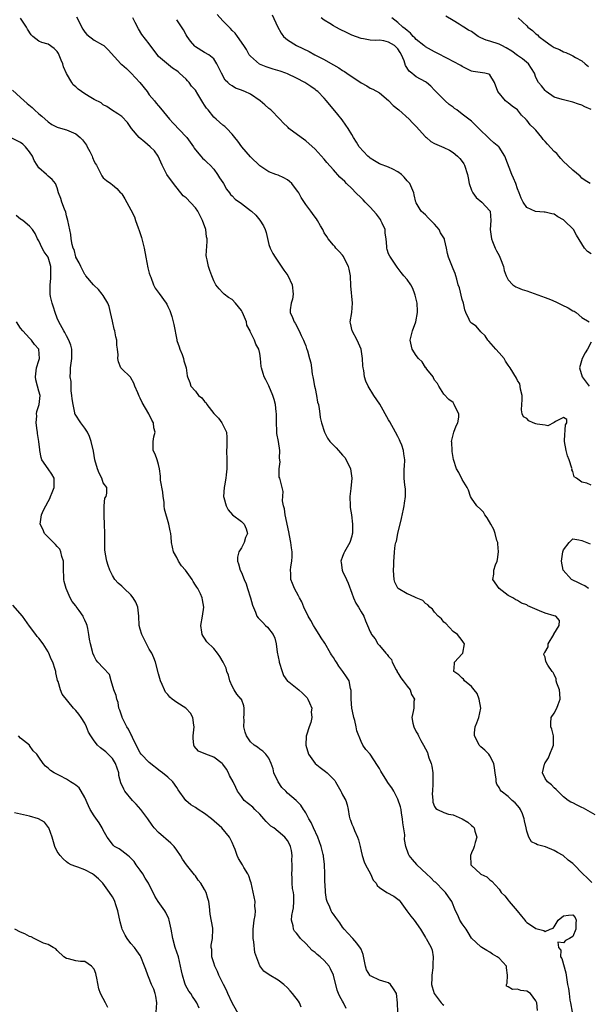
# Model space of a CAD drawing. Units: inches. Extents: x 2559000 to 2562000, y 1527000 to 1530000.
# Drawn here: x 2560361 to 2560484, y 1527325 to 1527539 of the extents above; entities that cross this region are included whole.
import ezdxf

# ---------------------------------------------------------------- set-up
doc = ezdxf.new("R2010")
doc.units = ezdxf.units.IN
doc.header["$MEASUREMENT"] = 0
doc.layers.add('LD25591527_2ft', color=9, linetype='Continuous')

msp = doc.modelspace()

# ---------------------------------------------------------------- linework, layer by layer
at = {"layer": 'LD25591527_2ft'}
for points, elevation in [([(2560473.35, 1527323.35), (2560473.17, 1527325), (2560473, 1527325.45), (2560471.82, 1527327), (2560471, 1527327.55), (2560469.7, 1527327.7), (2560469, 1527327.98), (2560467.88, 1527327.88), (2560467, 1527328.48), (2560466.64, 1527328.64), (2560466.59, 1527329), (2560466.75, 1527329.25), (2560466.84, 1527331), (2560466.59, 1527332.59), (2560466.59, 1527333), (2560465, 1527334.7), (2560464.59, 1527335), (2560463.55, 1527335.55), (2560463, 1527336.04), (2560462.34, 1527336.34), (2560461.26, 1527337), (2560461, 1527337.2), (2560459, 1527339.02), (2560458.3, 1527340.3), (2560457.82, 1527341), (2560457, 1527342.15), (2560456.5, 1527343), (2560456.04, 1527344.04), (2560455.56, 1527345), (2560454.7, 1527347), (2560454.04, 1527348.04), (2560453.32, 1527349), (2560453.17, 1527349.17), (2560453, 1527349.33), (2560451.19, 1527351.19), (2560451, 1527351.32), (2560450.16, 1527352.16), (2560449.19, 1527353), (2560447.14, 1527355), (2560447.09, 1527355.09), (2560446.16, 1527356.16), (2560445.45, 1527357), (2560445.31, 1527357.31), (2560444.73, 1527359), (2560444.48, 1527360.48), (2560444.49, 1527361.51), (2560444.1, 1527364.1), (2560444.03, 1527365), (2560443.81, 1527366.19), (2560443.69, 1527367), (2560443.58, 1527367.58), (2560443, 1527369.26), (2560442.15, 1527371), (2560441.73, 1527371.74), (2560441, 1527372.64), (2560440.86, 1527372.86), (2560440.4, 1527373.6), (2560439.49, 1527375), (2560439.31, 1527375.31), (2560439, 1527375.93), (2560438.6, 1527376.6), (2560437, 1527379.06), (2560436.04, 1527380.04), (2560435.37, 1527381), (2560435, 1527381.77), (2560434.12, 1527384.12), (2560433.98, 1527385), (2560433.63, 1527386.37), (2560433.44, 1527387), (2560433.37, 1527387.37), (2560433.01, 1527389), (2560432.85, 1527391), (2560432.86, 1527392.86), (2560432.72, 1527393.28), (2560432.42, 1527395), (2560431.85, 1527395.85), (2560431.05, 1527397), (2560430.15, 1527398.15), (2560429.7, 1527399), (2560429.4, 1527399.4), (2560429, 1527400.03), (2560428.59, 1527400.59), (2560428.4, 1527401), (2560427.14, 1527403.14), (2560426.33, 1527404.33), (2560425.94, 1527405), (2560425, 1527406.43), (2560424.64, 1527407), (2560424.09, 1527408.09), (2560423.53, 1527409), (2560422.56, 1527411), (2560422.11, 1527412.11), (2560421.63, 1527413), (2560421.44, 1527413.44), (2560421, 1527414.21), (2560420.58, 1527415), (2560420.14, 1527416.14), (2560419.78, 1527417), (2560419.73, 1527418.27), (2560419.67, 1527419), (2560419.76, 1527419.76), (2560419.96, 1527421), (2560420.02, 1527421.98), (2560420.01, 1527423), (2560419.87, 1527423.87), (2560419.73, 1527425), (2560419.44, 1527426.56), (2560419.33, 1527427.33), (2560418.52, 1527431), (2560418.36, 1527432.36), (2560418.15, 1527433), (2560417.92, 1527434.08), (2560418.08, 1527436.08), (2560417.83, 1527437), (2560417.35, 1527439), (2560417.25, 1527439.25), (2560417.22, 1527441), (2560417.46, 1527442.54), (2560417.32, 1527443.32), (2560417.36, 1527445), (2560417.05, 1527446.95), (2560416.73, 1527448.73), (2560416.71, 1527449), (2560416.73, 1527449.27), (2560416.64, 1527451), (2560416.64, 1527453), (2560416.57, 1527453.43), (2560416.41, 1527455), (2560416.13, 1527456.13), (2560415.84, 1527457), (2560415, 1527459.05), (2560414.35, 1527460.35), (2560413.99, 1527461), (2560413.74, 1527461.74), (2560413.35, 1527463), (2560413.3, 1527463.3), (2560413.16, 1527465), (2560413, 1527466.1), (2560412.78, 1527467), (2560412.13, 1527468.13), (2560411.84, 1527469), (2560411, 1527470.74), (2560410.9, 1527470.9), (2560410.89, 1527471), (2560410.22, 1527472.22), (2560410.1, 1527473), (2560409.48, 1527474.52), (2560409.17, 1527475.17), (2560409, 1527475.44), (2560407.73, 1527477), (2560407, 1527477.79), (2560406.24, 1527478.24), (2560405.23, 1527479), (2560405.11, 1527479.11), (2560405, 1527479.26), (2560404.15, 1527480.15), (2560403.47, 1527481), (2560403, 1527481.91), (2560402.55, 1527483), (2560402.13, 1527484.13), (2560401.83, 1527485), (2560401.57, 1527486.43), (2560401.42, 1527487), (2560401.38, 1527487.38), (2560401.59, 1527490.41), (2560401.54, 1527491), (2560401.43, 1527491.43), (2560401.25, 1527493), (2560400.57, 1527495), (2560399.55, 1527497), (2560399, 1527497.77), (2560397, 1527499.92), (2560396.38, 1527500.38), (2560394.25, 1527503), (2560392.78, 1527505), (2560391.8, 1527507), (2560390.95, 1527509), (2560390.1, 1527510.1), (2560389.2, 1527511), (2560388.02, 1527512.02), (2560386.81, 1527513), (2560385.11, 1527515), (2560385, 1527515.18), (2560384.25, 1527516.25), (2560383, 1527517.59), (2560382.19, 1527518.19), (2560380.8, 1527519), (2560379.75, 1527519.75), (2560379, 1527520.14), (2560378.53, 1527520.53), (2560377, 1527521.31), (2560376.3, 1527521.7), (2560375, 1527522.5), (2560373.55, 1527523.55), (2560373, 1527524), (2560372.47, 1527524.47), (2560372.14, 1527525), (2560371, 1527526.93), (2560370.38, 1527528.38), (2560370.18, 1527529), (2560369.85, 1527529.85), (2560369.25, 1527531.25), (2560369, 1527531.68), (2560368.33, 1527532.33), (2560367, 1527533.29), (2560365.63, 1527533.63), (2560365, 1527533.95), (2560363.72, 1527535), (2560363.34, 1527535.34), (2560362.56, 1527536.56), (2560362.32, 1527537), (2560361, 1527538.95)], 8474), ([(2560373.21, 1527539.21), (2560374.56, 1527536.56), (2560375, 1527535.93), (2560375.41, 1527535.41), (2560377, 1527534.18), (2560378.83, 1527533.17), (2560379, 1527533.07), (2560379.09, 1527533), (2560380.05, 1527532.05), (2560382.79, 1527529), (2560383, 1527528.85), (2560384.01, 1527528.01), (2560385.03, 1527527.03), (2560386.93, 1527525), (2560388.5, 1527523), (2560389, 1527522.32), (2560390.11, 1527521), (2560390.5, 1527520.5), (2560391, 1527519.88), (2560391.43, 1527519.43), (2560393.38, 1527517), (2560394.15, 1527516.15), (2560397, 1527513.18), (2560397.15, 1527513), (2560398.57, 1527511), (2560398.72, 1527510.72), (2560399, 1527510.36), (2560400.19, 1527509), (2560400.55, 1527508.55), (2560401, 1527508.16), (2560401.57, 1527507.57), (2560402.24, 1527507), (2560403, 1527506.11), (2560403.85, 1527505), (2560404.26, 1527504.26), (2560405, 1527503.22), (2560405.15, 1527503), (2560405.8, 1527501.8), (2560406.43, 1527501), (2560406.67, 1527500.67), (2560407, 1527500.35), (2560407.65, 1527499.65), (2560409, 1527498.69), (2560411, 1527497.16), (2560411.18, 1527497), (2560412.13, 1527496.13), (2560413.04, 1527495.04), (2560413.84, 1527493.84), (2560414.17, 1527493), (2560414.36, 1527492.36), (2560415, 1527489.77), (2560415.25, 1527489), (2560415.82, 1527487.82), (2560416.31, 1527487), (2560418.22, 1527484.22), (2560419.07, 1527483.07), (2560420.05, 1527481), (2560420.24, 1527479), (2560420.14, 1527477.86), (2560419.85, 1527477), (2560419.57, 1527475.57), (2560419.6, 1527475), (2560420.08, 1527473.92), (2560420.44, 1527473), (2560420.67, 1527472.67), (2560421.59, 1527471), (2560421.99, 1527469.99), (2560422.51, 1527469), (2560422.61, 1527468.61), (2560423, 1527467.78), (2560423.18, 1527467.18), (2560423.25, 1527467), (2560423.36, 1527466.64), (2560423.83, 1527465), (2560424.06, 1527464.06), (2560424.26, 1527463), (2560424.4, 1527461.6), (2560424.53, 1527461), (2560424.63, 1527460.63), (2560424.88, 1527459), (2560425, 1527458.52), (2560425.32, 1527457), (2560425.55, 1527455.55), (2560425.74, 1527455), (2560425.94, 1527454.06), (2560426.04, 1527453), (2560426.15, 1527452.15), (2560426.4, 1527451), (2560427.05, 1527449), (2560427.71, 1527447.71), (2560428.2, 1527447), (2560429, 1527446.18), (2560429.57, 1527445.57), (2560430.14, 1527445), (2560430.51, 1527444.51), (2560431, 1527443.98), (2560431.46, 1527443.46), (2560431.8, 1527443), (2560432.68, 1527441), (2560432.97, 1527439), (2560432.77, 1527436.77), (2560432.56, 1527435), (2560432.62, 1527433), (2560432.65, 1527432.65), (2560432.9, 1527431), (2560433.15, 1527429), (2560433.15, 1527427.15), (2560433.14, 1527427), (2560433.1, 1527426.9), (2560433, 1527426.43), (2560432.57, 1527425), (2560432.02, 1527424.02), (2560431.4, 1527423), (2560431.27, 1527422.73), (2560431, 1527421.99), (2560430.61, 1527421), (2560430.67, 1527420.67), (2560430.87, 1527419), (2560431, 1527418.76), (2560431.81, 1527417), (2560432.2, 1527416.2), (2560433, 1527414.04), (2560433.36, 1527413), (2560433.87, 1527411.87), (2560434.43, 1527411), (2560435, 1527409.99), (2560435.6, 1527409), (2560436, 1527408), (2560436.41, 1527407), (2560437, 1527405.65), (2560437.23, 1527405.23), (2560437.31, 1527405), (2560438.06, 1527404.06), (2560438.66, 1527403), (2560439, 1527402.67), (2560440.4, 1527401), (2560440.71, 1527400.71), (2560441, 1527400.27), (2560441.59, 1527399.59), (2560441.76, 1527399), (2560442.61, 1527397.39), (2560442.83, 1527397), (2560442.87, 1527396.87), (2560443, 1527396.69), (2560443.65, 1527395.65), (2560444.15, 1527395), (2560445, 1527393.81), (2560445.69, 1527393), (2560445.98, 1527391.98), (2560446.61, 1527391), (2560446.48, 1527390.48), (2560446.5, 1527389), (2560446.34, 1527388.34), (2560446.07, 1527387), (2560446.25, 1527385.75), (2560446.45, 1527385), (2560447, 1527383.88), (2560447.36, 1527383.36), (2560447.46, 1527383), (2560447.99, 1527382.01), (2560448.57, 1527381), (2560449.42, 1527379.42), (2560449.55, 1527379), (2560449.76, 1527378.24), (2560450.22, 1527377), (2560450.41, 1527376.41), (2560450.58, 1527375), (2560450.58, 1527373.41), (2560450.62, 1527373), (2560450.57, 1527372.57), (2560450.51, 1527371), (2560450.47, 1527370.47), (2560450.58, 1527369), (2560450.62, 1527368.62), (2560451, 1527367.64), (2560451.24, 1527367.24), (2560451.62, 1527367), (2560453, 1527366.38), (2560454.01, 1527366.01), (2560455, 1527365.85), (2560457, 1527364.99), (2560458.23, 1527364.23), (2560459, 1527363.53), (2560459.32, 1527363.32), (2560459.61, 1527363), (2560459.71, 1527362.29), (2560460.14, 1527361), (2560459.81, 1527359.81), (2560459.56, 1527359), (2560459.45, 1527358.55), (2560459, 1527357.6), (2560458.76, 1527357), (2560458.88, 1527355), (2560459, 1527354.83), (2560460.93, 1527353), (2560461, 1527352.95), (2560462.36, 1527352.36), (2560463, 1527351.76), (2560463.45, 1527351.45), (2560465, 1527349.72), (2560465.47, 1527349), (2560466.22, 1527348.22), (2560467, 1527347.3), (2560467.22, 1527347), (2560468.96, 1527345), (2560469.87, 1527343.87), (2560470.6, 1527343), (2560470.75, 1527342.75), (2560471, 1527342.46), (2560472.5, 1527341.5), (2560473, 1527341.16), (2560474.74, 1527340.74), (2560475, 1527340.48), (2560476.09, 1527341), (2560476.76, 1527341.24), (2560477, 1527341.51), (2560477.87, 1527343), (2560479, 1527343.9), (2560480.06, 1527344.06), (2560481, 1527344.14), (2560481.53, 1527343.53), (2560481.76, 1527343), (2560481.67, 1527342.33), (2560481.67, 1527341), (2560481, 1527339.4), (2560480.33, 1527339), (2560479.43, 1527338.57), (2560479, 1527338.04), (2560477.79, 1527338.21), (2560477.91, 1527337), (2560478.44, 1527336.44), (2560478.34, 1527335), (2560478.62, 1527334.62), (2560479.5, 1527331.5), (2560479.59, 1527331), (2560479.89, 1527329), (2560480.09, 1527328.09), (2560480.2, 1527327), (2560480.39, 1527325.61), (2560480.53, 1527325), (2560480.87, 1527323)], 8472), ([(2560485.16, 1527351.16), (2560484.14, 1527352.14), (2560483.19, 1527353), (2560481.16, 1527355.16), (2560481, 1527355.29), (2560480.01, 1527356.01), (2560478.95, 1527357), (2560477.68, 1527357.68), (2560477, 1527358.1), (2560475.09, 1527358.91), (2560474.78, 1527359), (2560473.33, 1527359.33), (2560473, 1527359.54), (2560472.02, 1527360.02), (2560471.48, 1527361), (2560471, 1527362.32), (2560470.88, 1527363), (2560470.54, 1527364.54), (2560470.47, 1527365), (2560470.09, 1527366.09), (2560469.63, 1527367), (2560469.41, 1527367.41), (2560469, 1527367.91), (2560468.48, 1527368.48), (2560467.83, 1527369), (2560467, 1527369.81), (2560465.45, 1527371), (2560465.25, 1527371.25), (2560465, 1527371.77), (2560464.54, 1527372.54), (2560464.38, 1527373), (2560464.37, 1527373.63), (2560464.15, 1527375), (2560464.03, 1527376.03), (2560463.86, 1527377), (2560463, 1527378.68), (2560462.79, 1527379), (2560461.91, 1527379.91), (2560461, 1527380.66), (2560460.67, 1527381), (2560460.36, 1527381.64), (2560459.62, 1527383), (2560459.65, 1527383.65), (2560459.8, 1527385), (2560460.16, 1527385.84), (2560460.59, 1527387), (2560461.03, 1527389), (2560460.66, 1527391), (2560460.2, 1527392.2), (2560459.61, 1527393), (2560459, 1527393.75), (2560457.49, 1527395), (2560457.3, 1527395.3), (2560457, 1527395.52), (2560456.26, 1527396.26), (2560455.2, 1527397), (2560455.28, 1527398.72), (2560455.34, 1527399), (2560457, 1527400.85), (2560457.11, 1527401), (2560457.45, 1527403), (2560457.28, 1527403.28), (2560457, 1527403.72), (2560455.93, 1527405), (2560455, 1527405.7), (2560453.41, 1527407.42), (2560453, 1527407.74), (2560452.45, 1527408.45), (2560451.79, 1527409), (2560451, 1527409.86), (2560450.51, 1527410.51), (2560449.92, 1527411), (2560449.5, 1527411.5), (2560449, 1527411.79), (2560448.4, 1527412.4), (2560447, 1527412.98), (2560445.64, 1527413.64), (2560445, 1527413.87), (2560443.07, 1527415), (2560443, 1527415.1), (2560442.38, 1527416.38), (2560442.17, 1527417), (2560442.1, 1527417.9), (2560442.05, 1527419), (2560442.12, 1527420.12), (2560442.11, 1527421), (2560442.2, 1527421.8), (2560442.27, 1527423), (2560442.45, 1527424.45), (2560442.58, 1527425), (2560442.69, 1527425.31), (2560442.97, 1527427), (2560443.79, 1527430.21), (2560444.25, 1527432.25), (2560444.4, 1527433), (2560444.42, 1527433.58), (2560444.66, 1527435), (2560444.66, 1527436.66), (2560444.51, 1527437.49), (2560444.37, 1527439), (2560444.36, 1527440.36), (2560444.4, 1527441), (2560444.47, 1527441.53), (2560444.51, 1527443), (2560444.32, 1527444.32), (2560444.26, 1527445), (2560443.85, 1527446.15), (2560443.52, 1527447), (2560443.33, 1527447.33), (2560443, 1527448.02), (2560442.49, 1527449), (2560441.23, 1527451.23), (2560441, 1527451.66), (2560439.06, 1527455.06), (2560437.77, 1527457), (2560436.54, 1527459), (2560436.05, 1527460.05), (2560435.76, 1527461), (2560435.59, 1527462.41), (2560435.46, 1527463), (2560435.41, 1527463.41), (2560435.33, 1527465), (2560435.01, 1527467), (2560434.18, 1527469), (2560433.1, 1527471), (2560432.71, 1527472.71), (2560432.66, 1527473), (2560432.97, 1527475), (2560433.18, 1527477), (2560432.76, 1527480.76), (2560432.69, 1527483), (2560432.42, 1527484.42), (2560432.27, 1527485), (2560431.49, 1527486.51), (2560431.19, 1527487.19), (2560431, 1527487.44), (2560430.26, 1527488.26), (2560429.51, 1527489), (2560429.31, 1527489.31), (2560429, 1527489.64), (2560427.86, 1527491), (2560427.54, 1527491.54), (2560427, 1527492.34), (2560426.68, 1527493), (2560426.2, 1527493.8), (2560425.53, 1527495), (2560425.32, 1527495.32), (2560425, 1527495.73), (2560424.49, 1527496.49), (2560424.08, 1527497), (2560423, 1527498.49), (2560422.01, 1527500.01), (2560421.46, 1527501), (2560421.27, 1527501.27), (2560421, 1527501.65), (2560419.95, 1527503), (2560419.48, 1527503.48), (2560419, 1527503.84), (2560418.26, 1527504.26), (2560417, 1527504.82), (2560416.46, 1527505), (2560415, 1527505.53), (2560413, 1527506.83), (2560411, 1527508.8), (2560409.09, 1527511), (2560408.22, 1527512.22), (2560407.59, 1527513), (2560407, 1527513.77), (2560405.84, 1527515), (2560405.4, 1527515.39), (2560405, 1527515.67), (2560403.54, 1527517), (2560403, 1527517.45), (2560401.77, 1527519), (2560401.41, 1527519.41), (2560401, 1527520.08), (2560400.62, 1527520.62), (2560400.41, 1527521), (2560399.54, 1527522.46), (2560399, 1527523.27), (2560398.18, 1527524.18), (2560397.63, 1527525), (2560397.32, 1527525.32), (2560397, 1527525.7), (2560395.57, 1527527), (2560395.26, 1527527.26), (2560395, 1527527.52), (2560394.06, 1527528.05), (2560391, 1527530.65), (2560390.84, 1527530.84), (2560389, 1527533.37), (2560387.37, 1527535.37), (2560386.63, 1527536.64), (2560385.96, 1527538.04), (2560385.45, 1527539)], 8470), ([(2560485.84, 1527365.84), (2560483.33, 1527367.33), (2560483, 1527367.46), (2560481.94, 1527367.94), (2560481, 1527368.44), (2560480.59, 1527368.59), (2560479.98, 1527369), (2560479, 1527369.77), (2560477.74, 1527371), (2560477.38, 1527371.38), (2560477, 1527371.69), (2560476.37, 1527372.37), (2560475.51, 1527373), (2560475, 1527373.73), (2560474.41, 1527375), (2560474.86, 1527376.86), (2560474.91, 1527377), (2560474.95, 1527377.05), (2560475, 1527377.16), (2560475.76, 1527378.24), (2560476.02, 1527379), (2560476.64, 1527380.64), (2560476.8, 1527381), (2560476.85, 1527383), (2560476.45, 1527384.45), (2560476.26, 1527385), (2560476.23, 1527385.77), (2560476.3, 1527387), (2560477, 1527387.94), (2560477.56, 1527389), (2560477.82, 1527389.82), (2560478.27, 1527391), (2560478.2, 1527392.2), (2560478.09, 1527393), (2560477.54, 1527394.46), (2560477.41, 1527395), (2560477.37, 1527395.37), (2560477, 1527396.35), (2560476.77, 1527396.77), (2560476.52, 1527397), (2560475.62, 1527398.38), (2560475.15, 1527399.15), (2560475, 1527400.09), (2560474.7, 1527400.7), (2560474.77, 1527401), (2560474.91, 1527401.09), (2560475.63, 1527402.37), (2560475.68, 1527403), (2560476.92, 1527405), (2560476.92, 1527405.08), (2560478.02, 1527407), (2560478.1, 1527408.1), (2560477.3, 1527409), (2560477, 1527409.11), (2560475, 1527409.65), (2560473.8, 1527410.2), (2560471.27, 1527411.27), (2560471, 1527411.46), (2560469.87, 1527411.87), (2560469, 1527412.39), (2560468.6, 1527412.6), (2560467.98, 1527413), (2560467, 1527413.51), (2560465.01, 1527415.01), (2560463.61, 1527417), (2560463.85, 1527418.15), (2560463.84, 1527419), (2560464.2, 1527420.2), (2560464.58, 1527421), (2560464.67, 1527421.33), (2560464.85, 1527423), (2560464.72, 1527424.72), (2560464.69, 1527425), (2560464.53, 1527425.47), (2560464.14, 1527427), (2560463.85, 1527427.85), (2560463.21, 1527429), (2560462.41, 1527430.41), (2560461.91, 1527431), (2560461.61, 1527431.61), (2560461, 1527432.21), (2560460.15, 1527433), (2560459, 1527434.67), (2560458.81, 1527435), (2560458.36, 1527436.36), (2560458.04, 1527437), (2560457, 1527438.71), (2560456.24, 1527440.24), (2560455.77, 1527441), (2560455.06, 1527443.06), (2560454.79, 1527444.79), (2560454.77, 1527445), (2560454.72, 1527446.72), (2560454.69, 1527447), (2560455.17, 1527449), (2560455.66, 1527450.34), (2560456.01, 1527451), (2560456.25, 1527452.25), (2560456.27, 1527453), (2560455.49, 1527454.51), (2560455.27, 1527455), (2560455, 1527455.42), (2560454.06, 1527456.06), (2560453, 1527457.26), (2560451.87, 1527459), (2560451.59, 1527459.59), (2560451, 1527460.29), (2560450.78, 1527460.78), (2560450.65, 1527461), (2560449.28, 1527462.72), (2560449.06, 1527463.06), (2560449, 1527463.07), (2560448.25, 1527464.25), (2560447.52, 1527465), (2560447, 1527465.62), (2560446.12, 1527467), (2560445.68, 1527469), (2560445.89, 1527469.89), (2560446.19, 1527471), (2560446.93, 1527473), (2560447.28, 1527475), (2560447.26, 1527475.26), (2560447.18, 1527477), (2560446.77, 1527478.77), (2560446.72, 1527479), (2560446.24, 1527480.24), (2560445.84, 1527481), (2560445, 1527482.18), (2560444.33, 1527483), (2560443.71, 1527483.71), (2560442.82, 1527484.82), (2560441.37, 1527487), (2560441.23, 1527487.23), (2560441, 1527487.76), (2560440.65, 1527488.65), (2560440.59, 1527489), (2560440.63, 1527489.37), (2560440.44, 1527491), (2560440.25, 1527492.25), (2560440.22, 1527493), (2560439.58, 1527494.42), (2560439.34, 1527495), (2560439.22, 1527495.22), (2560439, 1527495.49), (2560438.35, 1527496.35), (2560437, 1527497.88), (2560435.9, 1527499), (2560435.49, 1527499.49), (2560435, 1527499.9), (2560433.87, 1527501), (2560433, 1527501.91), (2560431.86, 1527503), (2560431.46, 1527503.45), (2560430.43, 1527504.43), (2560429, 1527505.96), (2560427.59, 1527507.59), (2560427, 1527508.33), (2560425, 1527510.52), (2560423, 1527512.27), (2560421.97, 1527513), (2560419.35, 1527515), (2560419.16, 1527515.16), (2560419, 1527515.33), (2560418.16, 1527516.16), (2560417.39, 1527517), (2560415.38, 1527519), (2560415, 1527519.29), (2560414.11, 1527520.11), (2560413.09, 1527521), (2560411, 1527522.41), (2560409.73, 1527523), (2560409.21, 1527523.21), (2560409, 1527523.31), (2560407.76, 1527523.76), (2560407, 1527524.22), (2560406.53, 1527524.53), (2560406.03, 1527525), (2560405.51, 1527525.51), (2560404.65, 1527527), (2560403.7, 1527529), (2560403, 1527530.11), (2560401.9, 1527531), (2560401, 1527531.48), (2560399, 1527532.73), (2560398.87, 1527532.87), (2560397.98, 1527533.98), (2560397.23, 1527535), (2560397, 1527535.35), (2560396.42, 1527536.42), (2560395, 1527538.62)], 8468), ([(2560485, 1527437.45), (2560484.08, 1527437.92), (2560483, 1527438.12), (2560481.81, 1527439), (2560481.29, 1527439.29), (2560481, 1527440.44), (2560480.83, 1527440.83), (2560480.84, 1527441), (2560480.82, 1527441.18), (2560480.19, 1527443), (2560479.83, 1527443.83), (2560479.56, 1527445), (2560479.19, 1527447), (2560479.24, 1527447.23), (2560479.4, 1527450.6), (2560479.69, 1527451), (2560479.74, 1527451.74), (2560479, 1527452.2), (2560477.29, 1527451.29), (2560477, 1527451.07), (2560475.61, 1527450.39), (2560475, 1527450.5), (2560473.24, 1527450.76), (2560473, 1527450.81), (2560472.42, 1527451), (2560471.48, 1527451.48), (2560471, 1527451.99), (2560470.32, 1527452.32), (2560470.02, 1527453), (2560469.86, 1527453.86), (2560469.96, 1527455), (2560470, 1527456), (2560470.02, 1527457), (2560469.64, 1527458.36), (2560469.58, 1527459), (2560469.47, 1527459.47), (2560469, 1527460.21), (2560468.75, 1527460.75), (2560467.41, 1527463), (2560467, 1527463.53), (2560466.42, 1527464.42), (2560466.08, 1527465), (2560465, 1527466.27), (2560464.3, 1527467), (2560462.76, 1527468.76), (2560462.52, 1527469), (2560461.95, 1527469.95), (2560461, 1527470.79), (2560460.02, 1527472.02), (2560459, 1527472.67), (2560458.86, 1527472.86), (2560458.74, 1527473), (2560458.52, 1527473.48), (2560457.75, 1527475), (2560457.55, 1527475.55), (2560457.24, 1527477), (2560457, 1527477.84), (2560456.37, 1527480.37), (2560456.13, 1527481), (2560455.79, 1527482.21), (2560455.6, 1527483), (2560455.45, 1527483.45), (2560455, 1527484.51), (2560454.01, 1527487), (2560453.79, 1527487.79), (2560453.55, 1527489), (2560453.15, 1527490.85), (2560453.11, 1527491), (2560453, 1527491.22), (2560452.3, 1527492.3), (2560451.98, 1527493), (2560451, 1527494.22), (2560450.16, 1527495), (2560449.58, 1527495.58), (2560449, 1527496.22), (2560448.57, 1527496.57), (2560448.09, 1527497), (2560447, 1527498.84), (2560446.92, 1527499), (2560446.56, 1527500.56), (2560446.47, 1527501), (2560446.01, 1527502.01), (2560445.58, 1527503), (2560445.31, 1527503.31), (2560445, 1527503.63), (2560444.37, 1527504.37), (2560443.77, 1527505), (2560443, 1527505.56), (2560441.89, 1527506.11), (2560441, 1527506.59), (2560439, 1527507.33), (2560437.92, 1527507.92), (2560437, 1527508.52), (2560436.74, 1527508.74), (2560436.47, 1527509), (2560434.62, 1527511), (2560434.01, 1527512.01), (2560433.36, 1527513), (2560433, 1527513.7), (2560432.21, 1527515), (2560431.73, 1527515.73), (2560430.87, 1527516.87), (2560429.99, 1527517.99), (2560427.51, 1527521), (2560427, 1527521.57), (2560425.58, 1527523), (2560425.24, 1527523.24), (2560425, 1527523.46), (2560424.08, 1527524.08), (2560422.76, 1527525), (2560421, 1527525.88), (2560419, 1527526.85), (2560418.65, 1527527), (2560417.43, 1527527.43), (2560415.88, 1527527.88), (2560414.37, 1527528.37), (2560412.97, 1527528.97), (2560411, 1527530.67), (2560410.84, 1527530.84), (2560410.73, 1527531), (2560410.12, 1527532.12), (2560409.54, 1527533), (2560408.15, 1527535), (2560407.66, 1527535.66), (2560407, 1527536.27), (2560406.67, 1527536.67), (2560405, 1527538.36), (2560403.71, 1527539.71)], 8466), ([(2560415.67, 1527539.67), (2560416.87, 1527537.13), (2560417.66, 1527535.66), (2560418.13, 1527535), (2560419, 1527534.24), (2560421, 1527533.01), (2560422.34, 1527532.34), (2560423.71, 1527531.71), (2560424.95, 1527531), (2560427, 1527529.94), (2560428.87, 1527528.87), (2560429, 1527528.78), (2560430.17, 1527528.17), (2560431, 1527527.58), (2560431.39, 1527527.39), (2560431.91, 1527527), (2560435, 1527524.89), (2560436.25, 1527524.25), (2560437, 1527523.77), (2560437.56, 1527523.55), (2560439, 1527522.69), (2560441, 1527521.05), (2560442, 1527520), (2560443.18, 1527519), (2560445.44, 1527517), (2560446.2, 1527516.2), (2560447, 1527515.44), (2560449, 1527513.19), (2560449.2, 1527513), (2560450.16, 1527512.16), (2560451, 1527511.75), (2560451.49, 1527511.49), (2560453, 1527510.83), (2560454.24, 1527510.24), (2560455, 1527509.77), (2560455.97, 1527509), (2560456.47, 1527508.47), (2560457, 1527507.78), (2560457.32, 1527507.32), (2560457.51, 1527507), (2560458.15, 1527505), (2560458.25, 1527504.25), (2560458.52, 1527503), (2560459, 1527501.59), (2560459.3, 1527501), (2560460.02, 1527500.02), (2560461.28, 1527499), (2560463, 1527497.08), (2560463.04, 1527497), (2560463.2, 1527495), (2560463.08, 1527493), (2560463.34, 1527491), (2560463.59, 1527490.41), (2560464.14, 1527489), (2560464.41, 1527488.41), (2560465, 1527487.38), (2560465.34, 1527486.66), (2560465.97, 1527485), (2560466.12, 1527484.12), (2560466.55, 1527483), (2560467, 1527482.08), (2560467.99, 1527481), (2560468.61, 1527480.61), (2560469, 1527480.43), (2560470.02, 1527480.02), (2560471, 1527479.68), (2560475, 1527478.26), (2560476.19, 1527477.81), (2560477.33, 1527477.33), (2560478.63, 1527476.63), (2560480.01, 1527476.01), (2560481, 1527475.36), (2560481.3, 1527475.3), (2560481.75, 1527475), (2560483, 1527473.94), (2560484.59, 1527473)], 8464), ([(2560485, 1527487.73), (2560484.22, 1527488.22), (2560483.52, 1527489), (2560483, 1527489.9), (2560481.8, 1527491.8), (2560481.13, 1527493), (2560479.16, 1527495), (2560479, 1527495.12), (2560477.79, 1527495.79), (2560477, 1527496.35), (2560476.46, 1527496.46), (2560475, 1527496.83), (2560474.82, 1527496.82), (2560472.92, 1527496.92), (2560471, 1527497.79), (2560470.26, 1527499), (2560469.83, 1527499.83), (2560469.37, 1527501), (2560469, 1527501.84), (2560468.61, 1527503), (2560468.15, 1527504.15), (2560467.77, 1527505), (2560466.26, 1527509), (2560465, 1527510.9), (2560464.91, 1527511), (2560463.87, 1527511.87), (2560463, 1527512.69), (2560462.82, 1527512.82), (2560460.62, 1527515), (2560459.8, 1527515.8), (2560459, 1527516.54), (2560458.44, 1527517), (2560457, 1527518.12), (2560455.79, 1527519), (2560455.32, 1527519.32), (2560455, 1527519.6), (2560454.18, 1527520.18), (2560453.28, 1527521), (2560453, 1527521.27), (2560451.27, 1527523), (2560451, 1527523.3), (2560450.16, 1527524.16), (2560449.21, 1527525), (2560449, 1527525.13), (2560447, 1527526.23), (2560446.54, 1527526.54), (2560446.05, 1527527), (2560445.46, 1527527.46), (2560444.68, 1527528.68), (2560444.35, 1527529.65), (2560443.78, 1527531), (2560443.47, 1527531.47), (2560443, 1527532.26), (2560442.26, 1527533), (2560441, 1527533.77), (2560439.96, 1527534.04), (2560439, 1527534.16), (2560438.1, 1527534.1), (2560437, 1527534.19), (2560435.55, 1527534.45), (2560435, 1527534.52), (2560433, 1527535.28), (2560431.83, 1527535.83), (2560430.49, 1527536.49), (2560429.52, 1527537), (2560429, 1527537.29), (2560428.22, 1527537.78), (2560427, 1527538.51), (2560426.34, 1527539)], 8462), ([(2560484.8, 1527503), (2560483.68, 1527503.68), (2560483, 1527504.16), (2560482.59, 1527504.59), (2560481, 1527505.91), (2560479.88, 1527507), (2560479, 1527507.83), (2560478.44, 1527508.44), (2560477.99, 1527509), (2560477.52, 1527509.52), (2560477, 1527510), (2560475.54, 1527511.54), (2560475, 1527512.16), (2560474.59, 1527512.59), (2560474.31, 1527513), (2560473, 1527514.61), (2560472.65, 1527515), (2560471.77, 1527515.77), (2560471, 1527516.79), (2560470.89, 1527516.89), (2560470.82, 1527517), (2560469.88, 1527517.88), (2560469.01, 1527519), (2560467.85, 1527519.85), (2560467, 1527520.57), (2560466.73, 1527520.73), (2560466.42, 1527521), (2560464.75, 1527523), (2560464.03, 1527525), (2560463, 1527526.66), (2560462.8, 1527526.8), (2560461.87, 1527527), (2560459.33, 1527527.33), (2560459, 1527527.41), (2560457, 1527528.45), (2560456.7, 1527528.7), (2560455, 1527529.57), (2560453.92, 1527530.08), (2560451.42, 1527531.42), (2560451, 1527531.61), (2560449, 1527532.72), (2560448.84, 1527532.84), (2560448.67, 1527533), (2560447, 1527534.33), (2560446.69, 1527534.69), (2560446.34, 1527535), (2560445.72, 1527535.72), (2560445, 1527536.25), (2560444.62, 1527536.62), (2560444.06, 1527537), (2560443, 1527538.03), (2560441.68, 1527539)], 8460), ([(2560485, 1527519.1), (2560483.66, 1527519.66), (2560483, 1527520.02), (2560482.24, 1527520.24), (2560481, 1527520.7), (2560479, 1527521.2), (2560478.69, 1527521.31), (2560477, 1527521.81), (2560475.23, 1527523), (2560475, 1527523.23), (2560474.23, 1527524.23), (2560473.55, 1527525), (2560473, 1527526.09), (2560472.66, 1527527), (2560471.42, 1527529), (2560470.08, 1527530.08), (2560469, 1527530.82), (2560467.76, 1527531.76), (2560466.53, 1527532.53), (2560465.56, 1527533), (2560465, 1527533.3), (2560463, 1527533.92), (2560462.16, 1527534.16), (2560461, 1527534.69), (2560460.46, 1527535), (2560459, 1527536.02), (2560458.37, 1527536.37), (2560457.33, 1527537), (2560457, 1527537.24), (2560456.35, 1527537.65), (2560455, 1527538.44), (2560453.42, 1527539.42)], 8458), ([(2560469.12, 1527539), (2560471, 1527537.26), (2560471.23, 1527537), (2560472.28, 1527536.28), (2560473, 1527535.58), (2560473.33, 1527535.33), (2560473.63, 1527535), (2560475, 1527533.94), (2560476.3, 1527533), (2560476.74, 1527532.74), (2560477, 1527532.56), (2560478.11, 1527532.11), (2560479, 1527531.63), (2560479.52, 1527531.52), (2560480.6, 1527531), (2560481, 1527530.8), (2560481.61, 1527530.39), (2560483, 1527529.69), (2560483.68, 1527529), (2560484.43, 1527528.43)], 8456), ([(2560359.31, 1527523.3), (2560361, 1527521.73), (2560362.43, 1527520.43), (2560363.53, 1527519.53), (2560364.07, 1527519), (2560365, 1527518.18), (2560365.66, 1527517.66), (2560367, 1527516.42), (2560367.85, 1527515.85), (2560369, 1527515.26), (2560369.19, 1527515.19), (2560371, 1527514.7), (2560373, 1527513.84), (2560374, 1527513), (2560374.48, 1527512.48), (2560375.32, 1527511.32), (2560375.53, 1527511), (2560376.05, 1527509.95), (2560376.56, 1527509), (2560376.69, 1527508.69), (2560377, 1527507.83), (2560377.3, 1527507.3), (2560377.49, 1527507), (2560378.04, 1527505.96), (2560378.67, 1527504.67), (2560379, 1527504.28), (2560379.7, 1527503.7), (2560380.62, 1527503), (2560381, 1527502.77), (2560381.95, 1527501.95), (2560382.77, 1527501), (2560382.89, 1527500.89), (2560383, 1527500.75), (2560383.7, 1527499.7), (2560385, 1527497.32), (2560385.78, 1527495.78), (2560386.03, 1527495), (2560386.6, 1527493.4), (2560386.83, 1527492.83), (2560387.32, 1527491.32), (2560387.4, 1527491), (2560387.89, 1527489), (2560388.26, 1527487), (2560388.71, 1527484.71), (2560389, 1527483.57), (2560389.17, 1527483), (2560389.3, 1527482.7), (2560389.94, 1527481), (2560390.3, 1527480.3), (2560391.12, 1527479.12), (2560392.67, 1527477), (2560392.79, 1527476.79), (2560393, 1527476.3), (2560393.43, 1527475.43), (2560393.62, 1527475), (2560393.9, 1527474.1), (2560394.21, 1527473), (2560394.36, 1527472.36), (2560394.96, 1527469.04), (2560395, 1527468.9), (2560395.51, 1527467.51), (2560395.65, 1527467), (2560396.12, 1527465.88), (2560396.44, 1527465), (2560396.51, 1527464.51), (2560397.04, 1527463), (2560397.25, 1527461.25), (2560397.31, 1527461), (2560397.8, 1527459.8), (2560398, 1527459), (2560399, 1527457.94), (2560399.7, 1527457), (2560400.43, 1527456.43), (2560401, 1527455.68), (2560401.35, 1527455.35), (2560401.53, 1527455), (2560403, 1527453.03), (2560404.03, 1527452.03), (2560404.79, 1527451), (2560405.75, 1527449), (2560405.86, 1527447.86), (2560405.83, 1527445.83), (2560405.8, 1527445), (2560405.85, 1527443), (2560405.83, 1527441), (2560405.7, 1527439.7), (2560405.65, 1527439), (2560405.33, 1527437.33), (2560405.28, 1527437), (2560405.14, 1527435), (2560405.21, 1527434.79), (2560405.72, 1527433), (2560406.13, 1527432.13), (2560407.07, 1527431.07), (2560409, 1527429.61), (2560409.3, 1527429.3), (2560409.62, 1527429), (2560410.01, 1527428.01), (2560410.35, 1527427), (2560409.92, 1527426.08), (2560409.6, 1527425), (2560409, 1527423.89), (2560408.43, 1527423), (2560408.13, 1527421.87), (2560408.14, 1527421), (2560408.41, 1527420.41), (2560408.73, 1527419), (2560409, 1527418.47), (2560409.6, 1527417), (2560410.04, 1527416.04), (2560410.36, 1527415), (2560411, 1527413), (2560411.42, 1527411.42), (2560412.08, 1527409.92), (2560412.39, 1527409), (2560412.63, 1527408.63), (2560413.65, 1527407.65), (2560414.24, 1527407), (2560414.66, 1527406.66), (2560415.89, 1527405), (2560416.27, 1527404.27), (2560416.53, 1527403), (2560416.77, 1527401.23), (2560417.19, 1527399.19), (2560417.21, 1527399), (2560417.84, 1527397), (2560418.14, 1527396.14), (2560419, 1527394.91), (2560419.28, 1527394.72), (2560421.52, 1527393), (2560422.29, 1527392.29), (2560423, 1527391.59), (2560423.27, 1527391.27), (2560423.46, 1527391), (2560423.83, 1527390.17), (2560424.28, 1527389), (2560424.2, 1527388.2), (2560424.34, 1527387), (2560424.08, 1527385.92), (2560423.75, 1527385), (2560423.18, 1527383.18), (2560423.08, 1527382.92), (2560423, 1527381), (2560423.56, 1527379), (2560425.05, 1527377), (2560426.12, 1527376.12), (2560427.29, 1527375.29), (2560427.61, 1527375), (2560429.28, 1527373.28), (2560429.48, 1527373), (2560430.63, 1527371), (2560430.74, 1527370.74), (2560431, 1527370.18), (2560431.67, 1527369), (2560431.99, 1527367.99), (2560432.2, 1527367), (2560432.44, 1527365.56), (2560432.56, 1527365), (2560432.69, 1527364.69), (2560433, 1527363.85), (2560433.27, 1527363.27), (2560433.58, 1527362.42), (2560434.26, 1527361), (2560434.44, 1527360.44), (2560434.78, 1527359), (2560435, 1527357.96), (2560435.22, 1527357), (2560435.65, 1527355.65), (2560435.97, 1527355), (2560437.06, 1527353), (2560437.66, 1527351.66), (2560438.26, 1527351), (2560438.53, 1527350.53), (2560439, 1527350.09), (2560440.63, 1527349), (2560442.16, 1527348.16), (2560443, 1527347.55), (2560443.3, 1527347.3), (2560443.52, 1527347), (2560444.96, 1527344.96), (2560445.82, 1527343.82), (2560446.52, 1527343), (2560447.92, 1527341), (2560449, 1527339.2), (2560449.07, 1527339.07), (2560449.14, 1527339), (2560450.23, 1527337), (2560450.48, 1527336.48), (2560450.66, 1527335), (2560450.58, 1527333.42), (2560450.63, 1527333), (2560450.6, 1527332.6), (2560450.36, 1527331), (2560450.38, 1527330.38), (2560450.3, 1527329), (2560450.46, 1527328.46), (2560450.86, 1527327), (2560452.41, 1527325), (2560452.71, 1527324.71), (2560453, 1527324.48)], 8476), ([(2560442.97, 1527323), (2560442.89, 1527325), (2560442.74, 1527327), (2560442.08, 1527328.08), (2560441.43, 1527329), (2560441, 1527329.34), (2560440.49, 1527329.51), (2560439, 1527329.92), (2560437.23, 1527330.77), (2560437, 1527330.84), (2560436.88, 1527331), (2560436.17, 1527332.17), (2560435.96, 1527333), (2560435.49, 1527335.49), (2560435, 1527336.64), (2560434.91, 1527336.91), (2560434.06, 1527337.94), (2560433.21, 1527339), (2560432.13, 1527340.13), (2560431.37, 1527341), (2560431, 1527341.48), (2560430.36, 1527342.36), (2560429.94, 1527343), (2560429.52, 1527343.52), (2560429, 1527344.24), (2560428.68, 1527344.68), (2560428.51, 1527345), (2560428.21, 1527345.79), (2560427.64, 1527347), (2560427.49, 1527347.49), (2560427.31, 1527349), (2560427.21, 1527350.78), (2560427.16, 1527351.16), (2560427.13, 1527353), (2560427.05, 1527355.05), (2560426.85, 1527356.85), (2560426.82, 1527357), (2560426.75, 1527357.25), (2560426.36, 1527359), (2560426.01, 1527360.01), (2560425.62, 1527361), (2560424.67, 1527363), (2560424.18, 1527364.18), (2560423.64, 1527365), (2560423, 1527366.29), (2560422.75, 1527366.75), (2560422.48, 1527367), (2560421.92, 1527367.92), (2560420.94, 1527368.94), (2560419, 1527370.57), (2560418.66, 1527371), (2560417.82, 1527371.82), (2560416.99, 1527372.99), (2560416.09, 1527375), (2560415.88, 1527375.88), (2560415.51, 1527377), (2560415, 1527378.18), (2560414.34, 1527379), (2560413.67, 1527379.67), (2560413, 1527380.15), (2560412.52, 1527380.52), (2560411.81, 1527381), (2560411, 1527381.73), (2560410.11, 1527383), (2560409.81, 1527383.81), (2560409.54, 1527385), (2560409.58, 1527386.42), (2560409.57, 1527387), (2560409.63, 1527387.63), (2560409.63, 1527389), (2560409.57, 1527389.57), (2560409, 1527390.95), (2560408.97, 1527391), (2560408.05, 1527392.05), (2560407.45, 1527393), (2560407, 1527393.82), (2560406.51, 1527395), (2560406.21, 1527396.21), (2560405.87, 1527397), (2560405.72, 1527397.72), (2560405.04, 1527399.04), (2560404.29, 1527400.29), (2560403.81, 1527401), (2560403, 1527401.98), (2560401.47, 1527403.47), (2560401, 1527404.27), (2560400.67, 1527404.67), (2560400.49, 1527405), (2560400.44, 1527405.56), (2560400.18, 1527407), (2560400.58, 1527409), (2560400.88, 1527411), (2560400.55, 1527412.55), (2560400.5, 1527413), (2560400.1, 1527413.9), (2560399.53, 1527415), (2560399.3, 1527415.3), (2560399, 1527415.79), (2560398.52, 1527416.52), (2560398.29, 1527417), (2560396.83, 1527419), (2560395.99, 1527419.99), (2560395.36, 1527421), (2560395, 1527421.73), (2560394.28, 1527423), (2560393.85, 1527425), (2560393.76, 1527426.24), (2560393.68, 1527427), (2560393.53, 1527427.53), (2560393.26, 1527429), (2560392.27, 1527432.27), (2560392.26, 1527433), (2560392.21, 1527433.79), (2560392.02, 1527435), (2560391.94, 1527435.94), (2560391.4, 1527438.6), (2560391.4, 1527439), (2560391.45, 1527439.45), (2560391.19, 1527441), (2560391, 1527441.94), (2560390.7, 1527443), (2560390.25, 1527444.25), (2560389.84, 1527445), (2560389.81, 1527445.81), (2560389.87, 1527447), (2560389.95, 1527447.95), (2560390.26, 1527449), (2560389.95, 1527449.95), (2560389.88, 1527451), (2560389.57, 1527451.57), (2560388.92, 1527453), (2560387.43, 1527455.43), (2560387, 1527456.42), (2560386.8, 1527456.8), (2560386.47, 1527457.53), (2560385.85, 1527459), (2560385.64, 1527459.64), (2560385, 1527460.83), (2560384.93, 1527460.93), (2560384.84, 1527461), (2560383, 1527462.78), (2560382.9, 1527462.9), (2560382.83, 1527463), (2560382.31, 1527464.31), (2560382.17, 1527465), (2560382.2, 1527465.8), (2560382.1, 1527467), (2560381.93, 1527467.93), (2560381.96, 1527469), (2560381.69, 1527469.69), (2560381.52, 1527471), (2560381.38, 1527471.38), (2560381, 1527473.15), (2560380.54, 1527475), (2560380.29, 1527476.29), (2560379.96, 1527477), (2560379, 1527478.68), (2560378.78, 1527479), (2560377.99, 1527479.99), (2560377, 1527480.87), (2560376.88, 1527481), (2560375.21, 1527483), (2560375.13, 1527483.13), (2560375, 1527483.25), (2560374.39, 1527484.39), (2560374.09, 1527485), (2560373.77, 1527485.77), (2560373.05, 1527487), (2560373, 1527487.12), (2560372.65, 1527488.65), (2560372.49, 1527489), (2560372.26, 1527489.74), (2560372.04, 1527491), (2560371.92, 1527491.92), (2560371.29, 1527495), (2560371, 1527495.98), (2560370.83, 1527496.83), (2560370.54, 1527497.46), (2560370, 1527499), (2560369.78, 1527499.78), (2560369.3, 1527501), (2560369, 1527502.05), (2560368.59, 1527503), (2560367.92, 1527503.92), (2560367, 1527504.64), (2560366.81, 1527504.81), (2560366.64, 1527505), (2560365, 1527506.45), (2560364.66, 1527507), (2560364, 1527508), (2560363.6, 1527509), (2560363, 1527509.89), (2560362.1, 1527511), (2560361.55, 1527511.55), (2560361, 1527511.95), (2560359, 1527512.98)], 8478), ([(2560431.75, 1527323.75), (2560431.2, 1527325), (2560431, 1527325.37), (2560430.37, 1527326.37), (2560430.14, 1527327), (2560429.79, 1527327.79), (2560429, 1527331), (2560428.4, 1527332.4), (2560428.05, 1527333), (2560427, 1527334.21), (2560426.11, 1527335), (2560425.48, 1527335.48), (2560425, 1527335.94), (2560424.38, 1527336.38), (2560423, 1527337.88), (2560421.86, 1527339), (2560421.46, 1527339.46), (2560421, 1527340.11), (2560420.57, 1527340.57), (2560420.32, 1527341), (2560420.29, 1527341.71), (2560419.93, 1527343), (2560419.96, 1527343.96), (2560420.21, 1527345), (2560420.33, 1527345.67), (2560420.43, 1527347), (2560420.41, 1527348.41), (2560420.34, 1527349), (2560420.13, 1527349.87), (2560420.06, 1527351), (2560420.07, 1527352.07), (2560419.94, 1527353), (2560420.03, 1527353.97), (2560420.04, 1527355), (2560419.99, 1527355.99), (2560420.07, 1527357), (2560419.89, 1527358.11), (2560419.71, 1527359), (2560419.47, 1527359.47), (2560419, 1527360.29), (2560418.47, 1527361), (2560417, 1527362.22), (2560416.02, 1527363), (2560415.42, 1527363.42), (2560415, 1527363.83), (2560414.37, 1527364.37), (2560413.9, 1527365), (2560413.48, 1527365.48), (2560413, 1527365.97), (2560411.95, 1527367), (2560411.49, 1527367.49), (2560409.64, 1527369), (2560409, 1527369.82), (2560408.16, 1527371), (2560407.77, 1527371.77), (2560407.23, 1527373), (2560406.43, 1527374.43), (2560406.21, 1527375), (2560405.75, 1527375.75), (2560405, 1527376.84), (2560404.92, 1527376.92), (2560404.85, 1527377), (2560403, 1527378.41), (2560401.25, 1527379), (2560399.71, 1527379.71), (2560398.77, 1527380.77), (2560398.65, 1527381), (2560398.51, 1527382.51), (2560398.53, 1527383), (2560398.73, 1527385), (2560398.65, 1527385.35), (2560398.44, 1527387), (2560397.92, 1527387.92), (2560397, 1527388.94), (2560396.94, 1527389), (2560395, 1527390.26), (2560393.99, 1527391), (2560393.43, 1527391.43), (2560393, 1527391.97), (2560392.51, 1527392.51), (2560392.29, 1527393), (2560391.82, 1527394.18), (2560391.44, 1527395), (2560391, 1527396.52), (2560390.35, 1527399), (2560389.97, 1527399.97), (2560389.53, 1527401), (2560389, 1527401.88), (2560387.37, 1527405), (2560387, 1527406.23), (2560386.78, 1527407), (2560386.69, 1527409), (2560386.47, 1527411), (2560386.05, 1527412.05), (2560385.51, 1527413), (2560385, 1527413.65), (2560383.53, 1527415), (2560383, 1527415.56), (2560382.2, 1527416.2), (2560381.54, 1527417), (2560381, 1527417.86), (2560380.45, 1527419), (2560380.03, 1527420.03), (2560379.78, 1527421), (2560379.5, 1527422.5), (2560379.38, 1527423), (2560379.34, 1527423.34), (2560379.3, 1527425), (2560379.34, 1527426.66), (2560379.33, 1527427), (2560379.28, 1527429), (2560379.16, 1527430.84), (2560379.17, 1527431), (2560379.22, 1527431.22), (2560379.18, 1527433), (2560379.36, 1527434.64), (2560379.63, 1527435), (2560379.78, 1527435.77), (2560379.76, 1527437), (2560379, 1527437.96), (2560378.66, 1527439), (2560378.08, 1527440.08), (2560377.76, 1527441), (2560377.17, 1527443), (2560376.86, 1527444.86), (2560376.4, 1527447), (2560376.03, 1527448.03), (2560375.57, 1527449), (2560375, 1527449.84), (2560374.13, 1527451), (2560372.88, 1527452.88), (2560372.84, 1527453), (2560372.83, 1527453.17), (2560372.42, 1527455), (2560372.26, 1527456.26), (2560372.2, 1527457), (2560372.05, 1527457.95), (2560371.99, 1527459), (2560371.99, 1527459.99), (2560371.83, 1527461), (2560371.86, 1527462.14), (2560371.91, 1527463), (2560371.99, 1527463.99), (2560372.16, 1527465), (2560372.17, 1527465.83), (2560372.14, 1527467), (2560371.92, 1527467.92), (2560371.54, 1527469), (2560371, 1527469.96), (2560370.65, 1527470.65), (2560370.44, 1527471), (2560369.37, 1527473), (2560369, 1527473.8), (2560368.55, 1527475), (2560368.19, 1527476.19), (2560367.91, 1527477), (2560367.56, 1527478.44), (2560367.47, 1527479), (2560367.48, 1527479.48), (2560367.44, 1527481), (2560367.59, 1527482.41), (2560367.63, 1527483), (2560367.59, 1527483.59), (2560367.59, 1527485), (2560367.01, 1527487), (2560366.19, 1527488.19), (2560365.72, 1527489), (2560365, 1527490.58), (2560364.7, 1527491), (2560364.19, 1527492.19), (2560363.65, 1527493), (2560363, 1527493.72), (2560361.5, 1527495), (2560361.18, 1527495.18), (2560361, 1527495.31), (2560360.07, 1527496.07)], 8480), ([(2560422.03, 1527324.03), (2560421.6, 1527325), (2560421.39, 1527325.39), (2560420.14, 1527327), (2560419.62, 1527327.62), (2560419, 1527328.3), (2560418.2, 1527329), (2560417, 1527329.96), (2560415.07, 1527331.07), (2560413.91, 1527331.91), (2560413.01, 1527333.01), (2560411.94, 1527335.94), (2560411.74, 1527338.26), (2560411.57, 1527339), (2560411.54, 1527339.54), (2560411.57, 1527341), (2560411.69, 1527342.31), (2560411.8, 1527343), (2560412.01, 1527344.01), (2560412.06, 1527345), (2560411.96, 1527346.04), (2560412.01, 1527347), (2560411.1, 1527351.1), (2560411, 1527351.45), (2560410.63, 1527352.63), (2560410.43, 1527353), (2560409.57, 1527354.43), (2560409.24, 1527355), (2560408.39, 1527356.39), (2560408.12, 1527357), (2560407.65, 1527358.35), (2560407.37, 1527359), (2560407, 1527359.85), (2560406.43, 1527361), (2560404.77, 1527363), (2560402.54, 1527365), (2560401, 1527366.11), (2560399.61, 1527367), (2560399, 1527367.42), (2560398.01, 1527368.01), (2560396.95, 1527369), (2560395.29, 1527371.29), (2560395, 1527371.77), (2560394.09, 1527373), (2560393, 1527374.04), (2560391.87, 1527375), (2560391.34, 1527375.34), (2560389, 1527377.24), (2560387.24, 1527379), (2560387, 1527379.32), (2560386.41, 1527380.41), (2560385.34, 1527382.66), (2560385.13, 1527383.13), (2560385, 1527383.36), (2560384.46, 1527384.46), (2560384.11, 1527385), (2560383.1, 1527387), (2560383.08, 1527387.08), (2560382.6, 1527388.6), (2560382.4, 1527389), (2560382.24, 1527390.24), (2560381.92, 1527391), (2560381.81, 1527391.81), (2560381.27, 1527393), (2560380.68, 1527395), (2560380.32, 1527396.32), (2560379, 1527397.78), (2560377.85, 1527399), (2560377.46, 1527399.46), (2560377, 1527400.34), (2560376.76, 1527401), (2560376.66, 1527401.34), (2560376.25, 1527403), (2560376.01, 1527404.01), (2560375.84, 1527405), (2560375.64, 1527406.36), (2560375.49, 1527407), (2560375.32, 1527407.32), (2560375, 1527408.17), (2560374.73, 1527408.73), (2560374.62, 1527409), (2560373.73, 1527410.27), (2560373.1, 1527411.1), (2560373, 1527411.28), (2560372.22, 1527412.22), (2560371.82, 1527413), (2560370.95, 1527415), (2560370.52, 1527416.52), (2560370.44, 1527417), (2560370.46, 1527417.54), (2560370.38, 1527419), (2560370.32, 1527421), (2560369.99, 1527422.01), (2560369.77, 1527423), (2560369.57, 1527423.57), (2560369, 1527424.16), (2560368.61, 1527424.61), (2560368.18, 1527425), (2560367, 1527426.18), (2560366.25, 1527427), (2560365.9, 1527427.9), (2560365.32, 1527429), (2560365.59, 1527431), (2560366.03, 1527432.03), (2560366.51, 1527433), (2560367, 1527433.95), (2560367.41, 1527434.59), (2560367.53, 1527435), (2560367.87, 1527435.87), (2560368.34, 1527437), (2560368.31, 1527437.69), (2560368.32, 1527439), (2560367.84, 1527439.84), (2560367, 1527441.03), (2560365.66, 1527443), (2560365.47, 1527443.47), (2560365.23, 1527445), (2560365.18, 1527445.18), (2560365.02, 1527447), (2560364.72, 1527448.72), (2560364.69, 1527449), (2560364.63, 1527449.37), (2560364.43, 1527451), (2560364.57, 1527452.57), (2560364.51, 1527453), (2560364.54, 1527453.46), (2560365.06, 1527455), (2560365.26, 1527457), (2560365, 1527457.89), (2560364.72, 1527459), (2560364.35, 1527460.35), (2560364.3, 1527461), (2560364.34, 1527461.66), (2560364.51, 1527463), (2560365, 1527464.56), (2560365.12, 1527465), (2560364.98, 1527467), (2560364.06, 1527468.06), (2560363.37, 1527469), (2560363, 1527469.45), (2560361.5, 1527471), (2560361, 1527471.62), (2560360.11, 1527473)], 8482), ([(2560485, 1527468.58), (2560484.23, 1527467), (2560483.73, 1527466.27), (2560483.07, 1527465), (2560482.46, 1527463), (2560483.05, 1527461), (2560484.56, 1527459)], 8464), ([(2560484.43, 1527415), (2560483.62, 1527415.62), (2560483, 1527415.9), (2560482.27, 1527416.27), (2560480.91, 1527416.91), (2560480.74, 1527417), (2560478.93, 1527419), (2560478.55, 1527421), (2560478.82, 1527423), (2560479, 1527423.42), (2560480.22, 1527425), (2560480.62, 1527425.38), (2560481, 1527425.85), (2560482.36, 1527425.64), (2560483, 1527425.47), (2560484.03, 1527425), (2560484.77, 1527424.77)], 8466), ([(2560409, 1527321.39), (2560407, 1527325), (2560406.06, 1527327), (2560405.74, 1527327.75), (2560405.11, 1527329), (2560404.13, 1527331), (2560403.82, 1527331.82), (2560403.21, 1527333), (2560403, 1527333.7), (2560402.57, 1527335), (2560402.56, 1527336.56), (2560402.45, 1527337), (2560402.46, 1527337.54), (2560402.75, 1527339), (2560402.81, 1527341), (2560402.79, 1527341.21), (2560402.25, 1527344.25), (2560402.1, 1527345.9), (2560401.93, 1527347), (2560401.69, 1527347.69), (2560401.36, 1527349), (2560401, 1527349.65), (2560400.18, 1527351), (2560399.65, 1527351.65), (2560399, 1527352.58), (2560398.8, 1527352.8), (2560397.06, 1527355), (2560396.22, 1527356.22), (2560395.79, 1527357), (2560395, 1527358.17), (2560394.4, 1527359), (2560393.68, 1527359.68), (2560391, 1527362.02), (2560390.08, 1527363), (2560389.61, 1527363.61), (2560388.68, 1527365), (2560387.15, 1527367), (2560386.16, 1527368.16), (2560385.35, 1527369), (2560383.7, 1527371), (2560383.43, 1527371.43), (2560382.81, 1527372.81), (2560382.41, 1527374.41), (2560382.35, 1527375), (2560381.98, 1527375.98), (2560381.65, 1527377), (2560381, 1527378.09), (2560379.53, 1527379.53), (2560379, 1527380.01), (2560378.4, 1527380.4), (2560377.72, 1527381), (2560377, 1527381.93), (2560376.29, 1527383), (2560375.82, 1527383.82), (2560375.38, 1527385), (2560375, 1527385.74), (2560374.2, 1527387), (2560373.7, 1527387.7), (2560373, 1527388.54), (2560372.51, 1527389), (2560370.1, 1527392.1), (2560369.67, 1527393), (2560369.18, 1527394.82), (2560369.06, 1527395.06), (2560369, 1527395.43), (2560368.7, 1527396.7), (2560368.69, 1527397), (2560368.56, 1527397.44), (2560368.01, 1527399), (2560367.66, 1527399.66), (2560367.16, 1527401), (2560367, 1527401.28), (2560365.92, 1527403), (2560365, 1527404.22), (2560364.62, 1527404.62), (2560364.33, 1527405), (2560363, 1527406.88), (2560361.45, 1527409), (2560359.38, 1527411.38)], 8484), ([(2560399.84, 1527323.84), (2560399.29, 1527325), (2560399, 1527325.45), (2560398.35, 1527326.35), (2560397.99, 1527327), (2560397.56, 1527327.56), (2560396.86, 1527328.86), (2560396.75, 1527329.25), (2560396.19, 1527331), (2560395.97, 1527331.97), (2560395.81, 1527333), (2560395.31, 1527335), (2560394.64, 1527337), (2560394.1, 1527339), (2560393.78, 1527341), (2560393.35, 1527343), (2560393.27, 1527343.27), (2560392.61, 1527344.6), (2560392.35, 1527345), (2560390.9, 1527347), (2560390.17, 1527348.17), (2560388.8, 1527351), (2560388.12, 1527352.12), (2560387.57, 1527353), (2560387, 1527353.83), (2560386.13, 1527355), (2560385.68, 1527355.68), (2560384.71, 1527356.71), (2560384.3, 1527357), (2560383, 1527358.03), (2560382.43, 1527358.43), (2560381.46, 1527359), (2560381.22, 1527359.22), (2560381, 1527359.45), (2560379.87, 1527361), (2560379, 1527362.54), (2560378.77, 1527363), (2560378.11, 1527364.11), (2560377, 1527365.62), (2560376.17, 1527367), (2560375.78, 1527367.78), (2560375, 1527369.61), (2560374.22, 1527371), (2560373.74, 1527371.74), (2560373, 1527372.29), (2560372.61, 1527372.61), (2560371.91, 1527373), (2560371, 1527373.59), (2560369.66, 1527374.34), (2560368.34, 1527375), (2560367.5, 1527375.5), (2560367, 1527376), (2560366.41, 1527376.41), (2560365.94, 1527377), (2560365, 1527378.38), (2560364.55, 1527379), (2560363.74, 1527379.74), (2560363, 1527380.94), (2560362.95, 1527381), (2560361, 1527382.52), (2560360.58, 1527383)], 8486), ([(2560390.51, 1527323), (2560390.63, 1527325), (2560390.42, 1527326.42), (2560390.27, 1527327), (2560389.95, 1527327.95), (2560389.48, 1527329), (2560389.36, 1527329.36), (2560389, 1527330.28), (2560388.65, 1527331), (2560388.25, 1527332.25), (2560387.94, 1527333), (2560387.16, 1527335), (2560387, 1527335.29), (2560386.3, 1527336.3), (2560385.76, 1527337), (2560385, 1527337.91), (2560384.22, 1527339), (2560383.72, 1527339.72), (2560383.1, 1527341), (2560383, 1527341.3), (2560382.64, 1527342.64), (2560382.16, 1527345), (2560381.73, 1527346.27), (2560381.53, 1527347), (2560381.38, 1527347.38), (2560381, 1527348.02), (2560380.36, 1527349), (2560378.88, 1527351), (2560377.95, 1527351.95), (2560377, 1527352.76), (2560376.66, 1527353), (2560375, 1527353.89), (2560373.5, 1527354.5), (2560373, 1527354.65), (2560372.01, 1527355), (2560371.34, 1527355.34), (2560371, 1527355.61), (2560370.28, 1527356.28), (2560369.6, 1527357), (2560369, 1527357.86), (2560368.46, 1527359), (2560367.9, 1527361), (2560367.17, 1527363), (2560367.11, 1527363.11), (2560366.26, 1527364.26), (2560364.95, 1527364.95), (2560363, 1527365.55), (2560362.32, 1527365.68), (2560359.71, 1527366.29)], 8488), ([(2560380.01, 1527324.01), (2560379.47, 1527325), (2560379, 1527325.94), (2560378.43, 1527327), (2560378.04, 1527328.04), (2560377.61, 1527330.39), (2560377.47, 1527331), (2560377.36, 1527331.36), (2560377, 1527332.34), (2560376.45, 1527333), (2560375, 1527334.01), (2560374.02, 1527334.02), (2560373, 1527334.13), (2560371.47, 1527334.53), (2560371, 1527334.62), (2560370.42, 1527335), (2560369, 1527336.4), (2560368.72, 1527336.72), (2560368.11, 1527337), (2560367, 1527337.66), (2560366.02, 1527337.98), (2560365, 1527338.48), (2560363.99, 1527339), (2560363.31, 1527339.31), (2560363, 1527339.39), (2560361.97, 1527339.97), (2560361, 1527340.33), (2560359.81, 1527341)], 8490)]:
    msp.add_lwpolyline(points, dxfattribs=dict(at, elevation=elevation))

doc.saveas('drawing.dxf')
